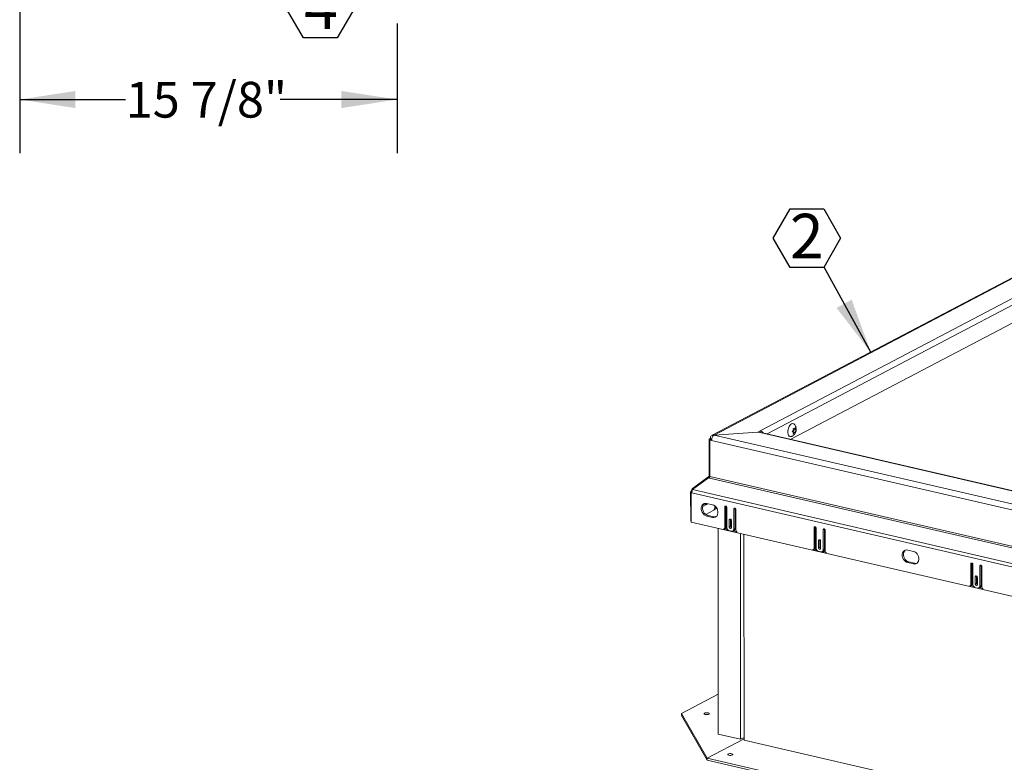
# Model space of a CAD drawing. Units: inches. Extents: x 2 to 195, y -7 to 151.
# Drawn here: x 90 to 132, y 60 to 91 of the extents above; entities that cross this region are included whole.
import ezdxf

# ---------------------------------------------------------------- set-up
doc = ezdxf.new("R2010")
doc.units = ezdxf.units.IN
doc.header["$MEASUREMENT"] = 0
doc.linetypes.add('SLD-Solid', pattern=[0])
doc.layers.add('FORMAT', color=7, linetype='SLD-Solid')
doc.styles.add('SLDTEXTSTYLE0', font='TXT', dxfattribs={"width": 0.75})
doc.dimstyles.new('SLDDIMSTYLE0', dxfattribs={"dimtxt": 1.5, "dimasz": 2.34, "dimexe": 0, "dimexo": 0.0625, "dimgap": 0.375, "dimtad": 0, "dimtih": 1, "dimtoh": 1, "dimdec": 6, "dimrnd": 1e-09, "dimzin": 12, "dimdsep": 46, "dimtxsty": 'SLDTEXTSTYLE0', "dimsah": 1, "dimcen": 0.09, "dimadec": 0, "dimazin": 3, "dimtfac": 1, "dimtdec": 3, "dimtofl": 0, "dimtmove": 0, "dimatfit": 3, "dimfxl": 1, "dimfrac": 2, "dimtolj": 1, "dimtzin": 12, "dimarcsym": 0})

# ---------------------------------------------------------------- blocks, each defined once
blk = doc.blocks.new('_D_2')
at = {"layer": 'FORMAT', "ltscale": 18}
for p, q in [((90.396, 93.652), (90.396, 85.296)), ((106.23, 90.742), (106.23, 85.296)), ((90.396, 87.546), (94.841, 87.546)), ((106.23, 87.546), (101.321, 87.546))]:
    blk.add_line(p, q, dxfattribs=at)
for points in [[(90.396, 87.546), (92.736, 87.186), (92.736, 87.906)], [(106.23, 87.546), (103.89, 87.906), (103.89, 87.186)]]:
    blk.add_solid(points, dxfattribs=at)
at = {"layer": 'FORMAT', "ltscale": 18, "insert": (94.841, 88.288, 6.147), "char_height": 1.5, "attachment_point": 1, "style": 'SLDTEXTSTYLE0'}
blk.add_mtext('15 7/8"', dxfattribs=at)
blk = doc.blocks.new('SW_NOTE_17')
at = {"layer": 'FORMAT', "color": 0, "ltscale": 18}
for p, q in [((-0.708, -1.255), (0, -0.028)), ((0, -0.028), (1.416, -0.028)), ((1.416, -0.028), (2.124, -1.255)), ((0, -2.481), (-0.708, -1.255)), ((2.124, -1.255), (1.416, -2.481)), ((1.416, -2.481), (0, -2.481))]:
    blk.add_line(p, q, dxfattribs=at)
at = {"layer": 'FORMAT', "color": 0, "ltscale": 18, "insert": (0.733, -0.239), "char_height": 1.875, "attachment_point": 2, "style": 'SLDTEXTSTYLE0'}
blk.add_mtext('4', dxfattribs=at)
blk = doc.blocks.new('SW_NOTE_19')
at = {"layer": 'FORMAT', "color": 0, "ltscale": 18}
for p, q in [((-2.124, 1.199), (-1.416, 2.425)), ((-1.416, 2.425), (0, 2.425)), ((0, 2.425), (0.708, 1.199)), ((-1.416, -0.028), (-2.124, 1.199)), ((0.708, 1.199), (0, -0.028)), ((0, -0.028), (-1.416, -0.028))]:
    blk.add_line(p, q, dxfattribs=at)
at = {"layer": 'FORMAT', "color": 0, "ltscale": 18, "insert": (-0.714, 2.222), "char_height": 1.875, "attachment_point": 2, "style": 'SLDTEXTSTYLE0'}
blk.add_mtext('2', dxfattribs=at)

msp = doc.modelspace()

# ---------------------------------------------------------------- linework, layer by layer
at = {"color": 7, "linetype": 'SLD-Solid', "lineweight": 15, "ltscale": 18}
for p, q in [((143.2967592, 85.9896513), (119.4435596, 73.4517847)), ((143.2931398, 85.9525927), (119.5284901, 73.4612721)), ((121.4671015, 73.646829), (143.4206174, 85.1861713)), ((143.3911071, 84.8840255), (121.7615928, 73.5149876)), ((143.3137468, 84.0919581), (122.753952, 73.2851914)), ((119.5283739, 73.4614747), (121.3610751, 73.5913626)), ((121.3611913, 73.5911606), (119.5284901, 73.4612721)), ((121.3610751, 73.5913626), (121.5203233, 73.5544861)), ((121.4671015, 73.646829), (121.3611913, 73.5911606)), ((121.4671596, 73.566797), (121.4671015, 73.646829)), ((154.9743931, 65.807667), (121.5203233, 73.5544861)), ((155.0157594, 65.8144591), (121.561689, 73.5612781)), ((122.8091723, 73.6039605), (122.8627029, 73.6617303)), ((122.8627584, 73.5826652), (122.8091723, 73.6039605)), ((122.8495506, 73.7438274), (122.9031367, 73.7225321)), ((122.9032529, 73.5644019), (122.8497249, 73.5066321)), ((122.8918192, 73.7073806), (122.8513247, 73.7256439)), ((122.8513247, 73.7256439), (122.9436312, 73.7042688)), ((122.8514276, 73.587169), (122.8513828, 73.6465788)), ((122.8513828, 73.6465788), (122.9436893, 73.6252043)), ((122.8517708, 73.7344271), (122.9031367, 73.7225321)), ((122.8625208, 73.6633255), (122.8918192, 73.7073806)), ((122.8668847, 73.572824), (122.9032529, 73.5644019)), ((122.8918192, 73.7073806), (122.9710315, 73.6890375)), ((122.9031367, 73.7225321), (122.9304815, 73.7863659)), ((122.9306531, 73.5491706), (122.9032529, 73.5644019)), ((122.9436312, 73.7042688), (122.9710315, 73.6890375)), ((122.9710315, 73.6890375), (122.9436893, 73.6252043)), ((119.3763935, 73.325214), (119.3265536, 73.299017)), ((119.3265536, 73.299017), (119.3276623, 71.7754226)), ((119.4000899, 73.2819892), (119.3265536, 73.299017)), ((119.4012277, 73.2800138), (119.3523223, 73.2543078)), ((119.3534284, 71.7307134), (119.3523223, 73.2543078)), ((119.3523223, 73.2543078), (119.4272631, 73.2369546)), ((119.4360041, 73.3114103), (119.3763935, 73.325214)), ((119.4334776, 73.299539), (119.4000899, 73.2819892)), ((119.4000899, 73.2819892), (119.4000899, 73.2794165)), ((119.4012277, 73.2800138), (119.42942, 73.2734851)), ((155.4011923, 64.9066218), (119.4272631, 73.2369546)), ((119.5283739, 73.4614747), (155.5023045, 65.1311421)), ((119.2735113, 71.7017701), (118.6092844, 71.204939)), ((118.6283951, 71.171783), (119.29131, 71.6708864)), ((119.3046603, 71.7181432), (119.2735113, 71.7017701)), ((119.2973133, 71.6694964), (119.2735113, 71.7017701)), ((119.29131, 71.6708864), (119.3381483, 71.6600407)), ((119.3415354, 71.6681461), (119.3046603, 71.7181432)), ((119.353402, 71.7694622), (119.3276623, 71.7754226)), ((119.3381483, 71.6600407), (155.4619578, 63.2950009)), ((155.4772399, 63.3656737), (119.3534284, 71.7307134)), ((118.5460994, 71.0843063), (118.5647877, 71.0941303)), ((118.5469917, 69.8559453), (118.5460994, 71.0843063)), ((118.600987, 71.0715955), (118.5460994, 71.0843063)), ((118.6028693, 71.0853121), (118.5647877, 71.0941303)), ((118.5995984, 71.0567476), (118.5707276, 71.0415724)), ((118.6318297, 71.1743702), (118.6092844, 71.204939)), ((155.6394172, 62.6012954), (118.6283951, 71.171783)), ((118.5707276, 71.0415724), (118.57162, 69.8132111)), ((118.5707276, 71.0415724), (118.5988301, 71.0350649)), ((155.6098535, 62.464577), (118.5988301, 71.0350649)), ((119.0557085, 70.4684093), (119.0467247, 70.4641266)), ((119.0557085, 70.4684093), (119.0481133, 70.4701682)), ((119.2114562, 70.5502748), (119.0557085, 70.4684093)), ((119.1379225, 70.5673032), (119.0740326, 70.5337215)), ((119.2114562, 70.5502748), (119.1379225, 70.5673032)), ((119.6506653, 70.3803855), (119.1796498, 70.1328065)), ((119.4599222, 70.5350514), (119.2257358, 70.589281)), ((119.6460374, 70.3884988), (119.5185401, 70.3214831)), ((119.5879317, 70.4136365), (119.5502461, 70.3938275)), ((119.55494, 70.4365845), (119.554903, 70.4904214)), ((119.556553, 70.489207), (119.554903, 70.4895891)), ((119.5743886, 70.4167728), (119.6376106, 70.4021329)), ((120.0249575, 70.4686436), (119.9760521, 70.4429382)), ((119.9760521, 70.4429382), (119.9766698, 69.5943062)), ((120.025826, 70.4780551), (120.0249575, 70.4686436)), ((120.0249575, 70.4686436), (120.0255752, 69.6200122)), ((120.0609693, 69.5853257), (120.0603595, 70.423415)), ((120.4090255, 70.379707), (120.3601201, 70.354001)), ((120.3601201, 70.354001), (120.3607299, 69.5159113)), ((120.4098941, 70.3891185), (120.4090255, 70.379707)), ((120.4090255, 70.379707), (120.4096354, 69.541617)), ((120.4450453, 69.4858467), (120.4444275, 70.3344784)), ((118.5469917, 69.8559453), (118.5715936, 69.8502479)), ((118.57162, 69.8132111), (155.638849, 61.2297083)), ((119.275024, 70.0878867), (119.2261186, 70.0621807)), ((119.2261186, 70.0621807), (119.4603076, 70.0079511)), ((119.275024, 70.0878867), (119.5092104, 70.0336568)), ((119.5092104, 70.0336568), (119.4603076, 70.0079511)), ((120.2173532, 69.9260655), (120.1684504, 69.9003595)), ((120.1684504, 69.9003595), (120.1686669, 69.5999125)), ((120.2182217, 69.9354767), (120.2173532, 69.9260655)), ((120.2173532, 69.9260655), (120.2175723, 69.6256182)), ((120.2529743, 69.5803896), (120.2527578, 69.8808369)), ((119.7056664, 60.9126665), (119.6993859, 69.5520591)), ((119.9219036, 69.5110722), (120.4999514, 69.3772159)), ((119.9353384, 69.5164165), (119.9842439, 69.5421226)), ((119.9730768, 69.5362529), (120.0842116, 69.5105178)), ((120.0255752, 69.6200122), (119.9766698, 69.5943062)), ((120.2671325, 69.4321833), (120.1547225, 69.4582134)), ((120.2175723, 69.6256182), (120.1686669, 69.5999125)), ((120.3193986, 69.4380216), (120.368304, 69.4637273)), ((120.3432164, 69.4505414), (120.4610699, 69.42325)), ((120.4096354, 69.541617), (120.3607299, 69.5159113)), ((123.7719612, 69.6009658), (123.7230558, 69.5752601)), ((123.7230558, 69.5752601), (123.7236736, 68.7266284)), ((123.7728298, 69.6103773), (123.7719612, 69.6009658)), ((123.7719612, 69.6009658), (123.772579, 68.7523344)), ((123.8079731, 68.7176479), (123.8073632, 69.5557375)), ((124.1560293, 69.5120289), (124.1071239, 69.4863232)), ((124.1071239, 69.4863232), (124.1077337, 68.6482335)), ((124.1568978, 69.5214404), (124.1560293, 69.5120289)), ((124.1560293, 69.5120289), (124.1566391, 68.6739392)), ((124.192049, 68.6181689), (124.1914313, 69.4668003)), ((120.6424173, 60.6957471), (120.6361368, 69.3351397)), ((120.7894874, 60.6616908), (120.7832069, 69.3010834)), ((123.9643569, 69.0583874), (123.9154515, 69.0326817)), ((123.9154515, 69.0326817), (123.9156706, 68.7322347)), ((123.9652255, 69.0677989), (123.9643569, 69.0583874)), ((123.9643569, 69.0583874), (123.9645761, 68.7579404)), ((123.999978, 68.7127118), (123.9997589, 69.0131591)), ((123.6689074, 68.6433944), (124.2469551, 68.5095381)), ((123.6823396, 68.6487387), (123.731245, 68.6744448)), ((123.7200779, 68.6685751), (123.8312154, 68.64284)), ((123.772579, 68.7523344), (123.7236736, 68.7266284)), ((124.0141336, 68.5645052), (123.9017237, 68.5905356)), ((123.9645761, 68.7579404), (123.9156706, 68.7322347)), ((124.0663997, 68.5703438), (124.1153051, 68.5960496)), ((124.0902201, 68.5828632), (124.2080736, 68.5555722)), ((124.1566391, 68.6739392), (124.1077337, 68.6482335)), ((127.8906806, 68.5827761), (127.6564929, 68.637006)), ((127.7057811, 68.1356115), (127.6568757, 68.1099058)), ((127.6568757, 68.1099058), (127.8910634, 68.0556758)), ((127.7057811, 68.1356115), (127.9399689, 68.0813816)), ((127.9399689, 68.0813816), (127.8910634, 68.0556758)), ((130.3456094, 68.0787337), (130.2967053, 68.053028)), ((130.2967053, 68.053028), (130.2973217, 67.2043962)), ((130.3464779, 68.0881452), (130.3456094, 68.0787337)), ((130.3456094, 68.0787337), (130.3462271, 67.2301019)), ((130.3816212, 67.1954154), (130.3810127, 68.0335051)), ((130.7296774, 67.9897967), (130.680772, 67.964091)), ((130.680772, 67.964091), (130.6813818, 67.1260012)), ((130.7305447, 67.9992079), (130.7296774, 67.9897967)), ((130.7296774, 67.9897967), (130.7302873, 67.1517071)), ((130.7656972, 67.0959364), (130.7650794, 67.9445681)), ((130.5380064, 67.5361553), (130.489101, 67.5104495)), ((130.489101, 67.5104495), (130.4893188, 67.2100022)), ((130.5388736, 67.5455667), (130.5380064, 67.5361553)), ((130.5380064, 67.5361553), (130.5382242, 67.2357081)), ((130.5736262, 67.1904795), (130.5734084, 67.4909266)), ((130.2425542, 67.1211621), (130.8206033, 66.9873059)), ((130.255989, 67.1265066), (130.3048945, 67.1522123)), ((130.2937274, 67.1463428), (130.4048635, 67.1206076)), ((130.3462271, 67.2301019), (130.2973217, 67.2043962)), ((130.587783, 67.0422731), (130.4753731, 67.0683033)), ((130.5382242, 67.2357081), (130.4893188, 67.2100022)), ((130.6400491, 67.0481115), (130.6889546, 67.0738174)), ((130.6638669, 67.0606311), (130.7817218, 67.0333401)), ((130.7302873, 67.1517071), (130.6813818, 67.1260012)), ((119.7044441, 62.5941295), (118.1560624, 61.7802591)), ((118.1560624, 61.7802591), (119.2385211, 59.9021419)), ((118.1561231, 61.6975043), (118.1560624, 61.7802591)), ((118.1561231, 61.6975043), (119.2385819, 59.8193875)), ((120.6424173, 60.6957471), (119.7056664, 60.9126665)), ((120.7894055, 60.7730085), (120.6424173, 60.6957471)), ((120.7894478, 60.7173496), (119.2385211, 59.9021419)), ((154.5125152, 52.8525904), (120.7894874, 60.6616908)), ((119.2385211, 59.9021419), (152.9615483, 52.0930422)), ((119.2385819, 59.8193875), (119.2385211, 59.9021419)), ((119.2385819, 59.8193875), (152.9616084, 52.010287))]:
    msp.add_line(p, q, dxfattribs=at)
at = {"color": 7, "linetype": 'SLD-Solid', "lineweight": 15, "ltscale": 18, "flags": 128}
for points in [[(122.7490338, 73.3990296), (122.7391418, 73.3973842), (122.7040197, 73.401461), (122.6730924, 73.4213109), (122.6481605, 73.4557803), (122.6306707, 73.5028662), (122.6216394, 73.5598321), (122.6215945, 73.6233669), (122.6305335, 73.6897786), (122.6479414, 73.7552076), (122.6728073, 73.815851), (122.7036791, 73.8681851), (122.7387696, 73.909168), (122.776038, 73.9364185)], [(119.2257358, 70.589281), (119.1696971, 70.5946012), (119.1169241, 70.5842947), (119.0704897, 70.5589622), (119.0330866, 70.5200748), (119.0068902, 70.469893), (118.9934237, 70.4113332), (118.9934712, 70.3477983), (119.0070248, 70.2829805), (119.0333031, 70.2206475), (119.0707748, 70.1644221), (119.1172647, 70.1175706), (119.1700694, 70.082817), (119.2261186, 70.0621807)], [(119.1205647, 70.5855566), (119.1193925, 70.5846683), (119.0819921, 70.5457809), (119.0557956, 70.495599), (119.0423292, 70.4370386), (119.042374, 70.3735037), (119.0559303, 70.3086865), (119.0822085, 70.2463536), (119.1196803, 70.1901275), (119.1661701, 70.1432766), (119.2189748, 70.1085227), (119.275024, 70.0878867)], [(119.1754285, 70.5947781), (119.1751909, 70.594553), (119.1379225, 70.5673032)], [(119.2540574, 70.5827233), (119.2487246, 70.5775252), (119.2114562, 70.5502748)], [(119.4603076, 70.0079511), (119.5163462, 70.0026312), (119.5691166, 70.012937), (119.6155537, 70.0382698), (119.6529567, 70.0771573), (119.6791532, 70.1273391), (119.692617, 70.1858989), (119.6925721, 70.2494344), (119.6790159, 70.3142516), (119.6527376, 70.3765846), (119.6152659, 70.43281), (119.5687787, 70.4796615), (119.515974, 70.5144147), (119.4599222, 70.5350514)], [(120.0603595, 70.423415), (120.0571387, 70.4423126), (120.0479886, 70.4598189), (120.0343056, 70.4732688), (120.0181728, 70.4806159), (120.0020426, 70.48074), (119.9883754, 70.4736233), (119.9792491, 70.4603488), (119.9760521, 70.4429382)], [(120.4444275, 70.3344784), (120.4412068, 70.3533753), (120.4320566, 70.3708816), (120.4183737, 70.3843322), (120.4022408, 70.3916786), (120.3861106, 70.3918033), (120.3724435, 70.3846866), (120.3633171, 70.3714122), (120.3601201, 70.354001)], [(119.5092104, 70.0336568), (119.5652517, 70.028337), (119.6143842, 70.0373812)], [(120.2527578, 69.8808369), (120.2495344, 69.8997341), (120.2403869, 69.9172404), (120.2267013, 69.9306908), (120.2105685, 69.9380371), (120.1944383, 69.9381615), (120.1807711, 69.9310452), (120.1716448, 69.9177707), (120.1684504, 69.9003595)], [(120.1686669, 69.5999125), (120.1718903, 69.5810152), (120.1810378, 69.5635089), (120.1947207, 69.5500586), (120.2108562, 69.5427119), (120.2269838, 69.5425875), (120.2406536, 69.5497042), (120.2497799, 69.5629786), (120.2529743, 69.5803896)], [(123.8073632, 69.5557375), (123.8041425, 69.5746344), (123.7949923, 69.5921407), (123.7813094, 69.6055911), (123.7651765, 69.6129378), (123.7490463, 69.6130622), (123.7353792, 69.6059455), (123.7262528, 69.5926714), (123.7230558, 69.5752601)], [(124.1914313, 69.4668003), (124.1882105, 69.4856975), (124.1790604, 69.5032038), (124.1653774, 69.5166541), (124.1492446, 69.5240008), (124.1331144, 69.5241252), (124.1194472, 69.5170085), (124.1103209, 69.5037341), (124.1071239, 69.4863232)], [(123.9997589, 69.0131591), (123.9965382, 69.032056), (123.987388, 69.0495627), (123.9737051, 69.063013), (123.9575722, 69.0703593), (123.941442, 69.0704838), (123.9277749, 69.0633671), (123.9186485, 69.050093), (123.9154515, 69.0326817)], [(123.9156706, 68.7322347), (123.9188914, 68.7133375), (123.9280415, 68.6958312), (123.9417245, 68.6823808), (123.95786, 68.6750341), (123.9739875, 68.6749097), (123.9876547, 68.6820264), (123.9967837, 68.6953005), (123.999978, 68.7127118)], [(127.6564929, 68.637006), (127.6004529, 68.6423259), (127.5476826, 68.6320198), (127.5012455, 68.606687), (127.4638424, 68.5677999), (127.4376473, 68.517618), (127.4241809, 68.4590579), (127.4242271, 68.3955227), (127.4377833, 68.3307056), (127.4640602, 68.2683726), (127.501532, 68.2121468), (127.5480218, 68.1652956), (127.6008252, 68.1305421), (127.6568757, 68.1099058)], [(127.5513218, 68.6332817), (127.550151, 68.632393), (127.5127479, 68.5935056), (127.4865515, 68.5433238), (127.4730863, 68.4847636), (127.4731325, 68.4212288), (127.4866874, 68.3564113), (127.5129657, 68.2940783), (127.5504374, 68.2378526), (127.5969259, 68.1910013), (127.6497306, 68.1562478), (127.7057811, 68.1356115)], [(127.8910634, 68.0556758), (127.9471021, 68.050356), (127.9998737, 68.0606621), (128.0463108, 68.0859949), (128.0837139, 68.1248823), (128.109909, 68.1750642), (128.1233755, 68.233624), (128.1233293, 68.2971591), (128.109773, 68.3619763), (128.0834961, 68.4243093), (128.046023, 68.480535), (127.9995345, 68.5273863), (127.9467311, 68.5621398), (127.8906806, 68.5827761)], [(127.9399689, 68.0813816), (127.9960075, 68.076062), (128.04514, 68.0851059)], [(130.3810127, 68.0335051), (130.3777906, 68.0524023), (130.3686418, 68.0699086), (130.3549575, 68.0833589), (130.3388233, 68.0907056), (130.3226944, 68.09083), (130.3090273, 68.0837133), (130.2998996, 68.0704389), (130.2967053, 68.053028)], [(130.7650794, 67.9445681), (130.7618587, 67.9634653), (130.7527085, 67.9809716), (130.7390256, 67.994422), (130.7228914, 68.0017687), (130.7067625, 68.0018931), (130.693094, 67.9947764), (130.6839677, 67.9815019), (130.680772, 67.964091)], [(130.5734084, 67.4909266), (130.5701863, 67.5098239), (130.5610375, 67.5273302), (130.5473545, 67.5407805), (130.5312204, 67.5481272), (130.5150915, 67.5482516), (130.501423, 67.5411349), (130.4922966, 67.5278605), (130.489101, 67.5104495)], [(130.4893188, 67.2100022), (130.4925408, 67.191105), (130.5016897, 67.1735987), (130.5153726, 67.1601484), (130.5315068, 67.1528018), (130.5476357, 67.1526774), (130.5613041, 67.1597941), (130.5704305, 67.1730684), (130.5736262, 67.1904795)], [(119.1580179, 61.8010726), (119.128907, 61.7908452), (119.1131991, 61.7775136), (119.1132863, 61.7631072), (119.1291604, 61.7498196), (119.1583981, 61.7396732), (119.1965535, 61.7342134), (119.2378163, 61.7342709), (119.2759005, 61.7398369), (119.305014, 61.7500645), (119.3207219, 61.763396), (119.3206347, 61.7778023), (119.3047606, 61.7910901), (119.2755229, 61.8012363), (119.2373675, 61.8066963), (119.1961047, 61.8066388), (119.1580179, 61.8010726)], [(120.1174911, 60.0350169), (120.1467314, 60.0248708), (120.1848842, 60.0194107), (120.2261469, 60.0194681), (120.2642338, 60.0250345), (120.2933473, 60.0352617), (120.3090552, 60.0485936), (120.3089654, 60.0629999), (120.2930939, 60.0762875), (120.2638536, 60.0864336), (120.2256981, 60.0918937), (120.184438, 60.0918363), (120.1463512, 60.0862699), (120.1172376, 60.0760426), (120.1015298, 60.0627108), (120.1016196, 60.0483045), (120.1174911, 60.0350169)]]:
    msp.add_lwpolyline(points, dxfattribs=at)
at = {"color": 7, "linetype": 'SLD-Solid', "lineweight": 15, "ltscale": 324}
for centre, radius, start, end in [((122.8200957, 73.8651423), 0.0837936, 51.75907096, 121.72128423), ((121.4138809, 73.4550358), 0.1990403, 30.39791876, 74.49122069), ((121.5497012, 73.5049265), 0.0576127, 77.99032706, 120.65847739), ((119.5013604, 73.338558), 0.1256773, 77.53354148, 186.09495123), ((119.6941584, 73.2517878), 0.2673071, 128.33088725, 183.1810478), ((119.2520676, 71.7725214), 0.0756504, 314.04372751, 2.19782657), ((119.1774325, 71.7317773), 0.1759992, 335.94608823, 359.65363746), ((118.7110278, 71.0997442), 0.1463478, 134.04446745, 182.19840536), ((118.9392824, 71.0329985), 0.3404586, 155.94333722, 179.65224028), ((119.357839, 70.4356099), 0.1971034, 324.61838503, 0.2833144), ((119.5840223, 70.4524252), 0.036931, 217.74960612, 254.87917868), ((119.6710343, 70.4479894), 0.0552435, 202.44486556, 229.24241389), ((119.8954751, 69.5880961), 0.0814319, 288.93821187, 4.37365662), ((119.942138, 69.6143765), 0.0836274, 300.23144498, 3.86414299), ((120.193195, 69.5847198), 0.1322271, 179.73749506, 253.08470975), ((120.2784114, 69.6258379), 0.0608395, 180.20689365, 244.38417274), ((120.2838271, 69.5076999), 0.0773399, 257.53395743, 6.09471332), ((120.3254112, 69.5363988), 0.0843856, 300.55031736, 3.54527061), ((120.5840391, 69.4879081), 0.1390091, 180.8497239, 232.77777794), ((123.6424741, 68.7204214), 0.0814364, 288.94064471, 4.37122379), ((123.6891436, 68.7466991), 0.0836255, 300.22862681, 3.86393062), ((123.9401954, 68.7170388), 0.1322237, 179.73605784, 253.08460554), ((124.0254154, 68.7581589), 0.0608397, 180.20580241, 244.38130782), ((124.0308295, 68.6400228), 0.0773412, 257.53317592, 6.09411319), ((124.0724163, 68.6687218), 0.0843843, 300.54775492, 3.54480251), ((124.3310343, 68.6202261), 0.1390005, 180.84800715, 232.7794947), ((130.2161286, 67.1981854), 0.0814303, 288.93639924, 4.37430535), ((130.2627894, 67.2244672), 0.0836277, 300.2305961, 3.86347659), ((130.5138454, 67.1948082), 0.1322255, 179.73689258, 253.08461258), ((130.5990626, 67.2359268), 0.0608388, 180.2060259, 244.38321871), ((130.6044782, 67.1177903), 0.0773407, 257.53371727, 6.09426266), ((130.6460601, 67.1464912), 0.0843885, 300.55050724, 3.54356545), ((130.9046804, 67.0979929), 0.1389985, 180.8477348, 232.77990718)]:
    msp.add_arc(centre, radius, start, end, dxfattribs=at)
at = {"color": 7, "linetype": 'SLD-Solid', "lineweight": 15, "ltscale": 18}
for points, knots in [([(122.7505386, 73.4003898), (122.7638255, 73.403577), (122.7939269, 73.4107976), (122.8365112, 73.4336794), (122.877266, 73.4652275), (122.9121117, 73.5044782), (122.9410704, 73.5513605), (122.9631431, 73.6064438), (122.9757937, 73.6672449), (122.9771986, 73.7294857), (122.9671878, 73.7882576), (122.9468513, 73.8421841), (122.9158944, 73.8888552), (122.8903357, 73.9186252), (122.873674, 73.9293042), (122.8727243, 73.9299129)], [0, 0, 0, 0, 0.0614535103, 0.1392216773, 0.2156949482, 0.2931339707, 0.3745912443, 0.4631286617, 0.5594764473, 0.6532131801, 0.742261637, 0.8270024309, 0.91075865, 0.9949130285, 1, 1, 1, 1]), ([(122.8627029, 73.6617303), (122.8613837, 73.6788369), (122.8592431, 73.7065939), (122.8522383, 73.7335025), (122.8495506, 73.7438274)], [0, 0, 0, 0, 0.6162993493, 1, 1, 1, 1]), ([(122.8497249, 73.5066321), (122.8510384, 73.5108525), (122.8538786, 73.5199777), (122.8597182, 73.5451257), (122.861446, 73.5664608), (122.8627584, 73.5826652)], [0, 0, 0, 0, 0.17145299237, 0.37070563871, 1, 1, 1, 1]), ([(122.9304815, 73.7863659), (122.9317974, 73.7815549), (122.9346086, 73.771277), (122.9403851, 73.7440891), (122.9422388, 73.7213498), (122.9436312, 73.7042688)], [0, 0, 0, 0, 0.1796366529, 0.3837669343, 1, 1, 1, 1]), ([(122.9436893, 73.6252043), (122.9424774, 73.6089627), (122.940552, 73.583158), (122.9333297, 73.5583604), (122.9306531, 73.5491706)], [0, 0, 0, 0, 0.62940636232, 1, 1, 1, 1])]:
    msp.add_open_spline(points, degree=3, knots=knots, dxfattribs=at)
at = {"layer": 'FORMAT', "ltscale": 18}
msp.add_line((124.1314227, 80.5279544), (126.1112199, 76.9213269), dxfattribs=at)
msp.add_solid([(126.1112199, 76.9213269), (125.3007904, 79.1458278), (124.6696308, 78.7993634)], dxfattribs=at)

# ---------------------------------------------------------------- block references
for name, p in [('SW_NOTE_17', (102.3038652, 92.6133039)), ('SW_NOTE_19', (124.1314227, 80.5279544))]:
    msp.add_blockref(name, p, dxfattribs=at)

# ---------------------------------------------------------------- dimensions: what is measured, and where the dimension line sits
dim = msp.add_linear_dim(base=(106.2297868, 87.5464708), p1=(90.3962868, 94.5519668), p2=(106.2297868, 91.642227), dimstyle='SLDDIMSTYLE0', dxfattribs=at)
dim.commit()
dim.dimension.update_dxf_attribs({"geometry": '_D_2', "text_midpoint": (98.0810383, 87.5464708), "dimtype": 160})

doc.saveas('drawing.dxf')
